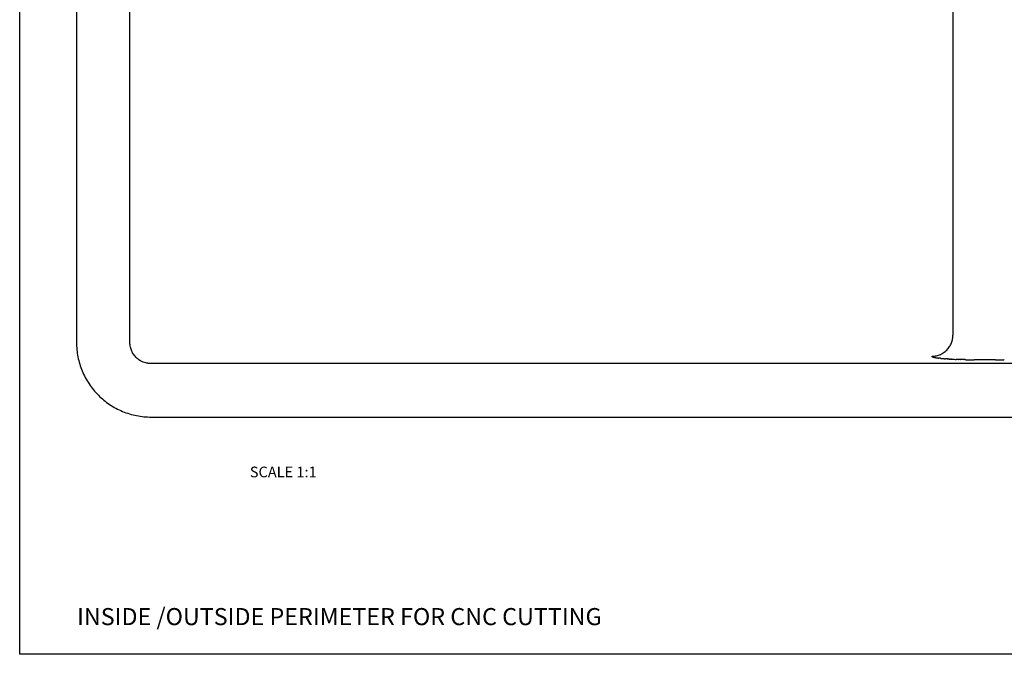
# Model space of a CAD drawing. Units: millimetres. Extents: x 311 to 2694, y -2042 to 503.
# Drawn here: x 1082 to 1543, y -2042 to -1745 of the extents above; entities that cross this region are included whole.
import ezdxf

# ---------------------------------------------------------------- set-up
doc = ezdxf.new("R2010")
doc.units = ezdxf.units.MM
for name, color, linetype in [('DUPONT CARTIGLIO', 7, 'Continuous'), ('DUPONT CORIAN SINK STRUCTURE', 7, 'Continuous'), ('DUPONT CORIAN TEXT', 7, 'Continuous')]:
    doc.layers.add(name, color=color, linetype=linetype)
doc.styles.add('DUPONT SMALL TEXT', font='arial.ttf', dxfattribs={"height": 5})

msp = doc.modelspace()

# ---------------------------------------------------------------- linework, layer by layer
at = {"layer": 'DUPONT CARTIGLIO'}
msp.add_lwpolyline([(1082.1, -1448.06), (1998.46, -1448.06), (1998.46, -2042.06), (1082.1, -2042.06), (1082.1, -1448.06)], dxfattribs=at)
at = {"layer": 'DUPONT CORIAN SINK STRUCTURE', "color": 7, "true_color": 0xffffff}
msp.add_line((1538.64, -1904.21), (1528.72, -1904.21), dxfattribs=at)
for centre, radius, start, end in [((1510.66, -1899.03), 4.08, 251.0523, 251.1071), ((1510.82, -1898.55), 4.59, 251.8713, 251.8944), ((1511.16, -1897.48), 5.72, 252.6509, 253.9726), ((1511.34, -1896.86), 6.36, 253.9522, 253.9888), ((1514.88, -1880.05), 23.55, 260.4659, 260.4919), ((1515.14, -1878.49), 25.13, 260.7298, 260.7501), ((1515.4, -1876.87), 26.76, 260.983, 260.9977), ((1515.93, -1873.48), 30.2, 261.0149, 261.9197), ((1516.71, -1868), 35.74, 262.0987, 262.1123), ((1516.98, -1866.04), 37.72, 262.2956, 262.3147), ((1522.11, -1817.52), 86.51, 265.1883, 265.1991), ((1522.83, -1808.57), 95.49, 265.5216, 265.5266), ((1523.07, -1805.57), 98.5, 265.6246, 265.6344), ((1523.29, -1802.54), 101.54, 265.7255, 265.74), ((1526.4, -1751.84), 152.34, 267.1863, 267.1989), ((1526.55, -1748.79), 155.39, 267.2645, 267.2744), ((1526.69, -1745.79), 158.39, 267.3417, 267.349), ((1526.95, -1740.14), 164.05, 267.3506, 267.6415), ((1527.29, -1731.77), 172.42, 267.7094, 267.712), ((1527.4, -1729.05), 175.14, 267.7791, 267.7833), ((1527.5, -1726.38), 177.82, 267.8482, 267.8537), ((1527.6, -1723.75), 180.45, 267.9166, 267.9232), ((1527.69, -1721.17), 183.03, 267.9843, 267.992), ((1527.78, -1718.65), 185.55, 268.0514, 268.0599), ((1527.86, -1716.18), 188.02, 268.1179, 268.1271), ((1527.94, -1713.77), 190.43, 268.1839, 268.1936), ((1528.01, -1711.42), 192.78, 268.2493, 268.2594), ((1528.08, -1709.13), 195.07, 268.3141, 268.3244), ((1528.14, -1706.91), 197.3, 268.3785, 268.3888), ((1528.2, -1704.75), 199.46, 268.4424, 268.4526), ((1528.26, -1702.65), 201.56, 268.5058, 268.5158), ((1528.31, -1700.63), 203.58, 268.5688, 268.5784), ((1528.36, -1698.67), 205.54, 268.6314, 268.6404), ((1528.4, -1696.79), 207.42, 268.6936, 268.7018), ((1528.44, -1694.98), 209.23, 268.7555, 268.7627), ((1528.48, -1693.25), 210.97, 268.8169, 268.8231), ((1528.51, -1691.59), 212.62, 268.8781, 268.883), ((1528.54, -1690.01), 214.21, 268.9389, 268.9424), ((1528.7, -1679.41), 224.81, 269.0056, 270.0035), ((1538.65, -1679.41), 224.81, 269.9965, 270.9944)]:
    msp.add_arc(centre, radius, start, end, dxfattribs=at)
for points, weights, knots in [([(1133.68, -1516), (1133.68, -1510.16), (1137.8, -1506.04), (1143.64, -1506.04), (1403.67, -1506.04), (1663.69, -1506.04), (1923.72, -1506.04), (1929.56, -1506.04), (1933.68, -1510.16), (1933.68, -1516), (1933.68, -1642.69), (1933.68, -1769.39), (1933.68, -1896.08)], [1, 0.806524890385, 0.806524890385, 1, 1, 1, 1, 0.806524890385, 0.806524890385, 1, 1, 1, 1], [4, 4, 4, 4, 5, 5, 5, 6, 6, 6, 7, 7, 7, 8, 8, 8, 8]), ([(1933.68, -1896.08), (1933.68, -1901.92), (1929.56, -1906.04), (1923.72, -1906.04), (1663.69, -1906.04), (1403.67, -1906.04), (1143.64, -1906.04), (1137.8, -1906.04), (1133.68, -1901.92), (1133.68, -1896.08)], [1, 0.806524890385, 0.806524890385, 1, 1, 1, 1, 0.806524890385, 0.806524890385, 1], [0, 0, 0, 0, 1, 1, 1, 2, 2, 2, 3, 3, 3, 3])]:
    msp.add_rational_spline(points, weights, degree=3, knots=knots, dxfattribs=at)
for points in [[(1108.68, -1516), (1108.68, -1642.69), (1108.68, -1769.39), (1108.68, -1896.08)], [(1133.68, -1896.08), (1133.68, -1769.39), (1133.68, -1642.69), (1133.68, -1516)], [(1518.76, -1519.42), (1518.76, -1643.83), (1518.76, -1768.24), (1518.76, -1892.65)], [(1508.82, -1902.64), (1508.82, -1902.64), (1508.81, -1902.63), (1508.81, -1902.63)], [(1508.84, -1902.66), (1508.84, -1902.66), (1508.84, -1902.65), (1508.84, -1902.65)], [(1508.87, -1902.68), (1508.86, -1902.67), (1508.86, -1902.67), (1508.86, -1902.67)], [(1508.9, -1902.7), (1508.89, -1902.69), (1508.89, -1902.69), (1508.89, -1902.69)], [(1508.93, -1902.72), (1508.92, -1902.71), (1508.92, -1902.71), (1508.92, -1902.71)], [(1508.96, -1902.74), (1508.96, -1902.73), (1508.95, -1902.73), (1508.95, -1902.73)], [(1509, -1902.76), (1508.99, -1902.75), (1508.99, -1902.75), (1508.98, -1902.75)], [(1509.04, -1902.78), (1509.03, -1902.77), (1509.02, -1902.77), (1509.02, -1902.76)], [(1509.08, -1902.8), (1509.07, -1902.79), (1509.06, -1902.79), (1509.06, -1902.78)], [(1509.13, -1902.82), (1509.12, -1902.81), (1509.11, -1902.81), (1509.1, -1902.8)], [(1509.18, -1902.84), (1509.16, -1902.83), (1509.15, -1902.83), (1509.14, -1902.82)], [(1509.23, -1902.86), (1509.21, -1902.85), (1509.2, -1902.85), (1509.19, -1902.84)], [(1509.28, -1902.88), (1509.27, -1902.87), (1509.25, -1902.86), (1509.24, -1902.86)], [(1509.34, -1902.9), (1509.32, -1902.89), (1509.3, -1902.88), (1509.29, -1902.88)], [(1509.4, -1902.92), (1509.38, -1902.91), (1509.36, -1902.9), (1509.34, -1902.9)], [(1509.46, -1902.93), (1509.44, -1902.93), (1509.42, -1902.92), (1509.4, -1902.92)], [(1509.66, -1902.99), (1509.65, -1902.99), (1509.65, -1902.99), (1509.65, -1902.99)], [(1509.73, -1903.01), (1509.73, -1903.01), (1509.72, -1903.01), (1509.72, -1903.01)], [(1509.8, -1903.03), (1509.8, -1903.03), (1509.8, -1903.03), (1509.79, -1903.03)], [(1509.88, -1903.05), (1509.87, -1903.05), (1509.87, -1903.05), (1509.87, -1903.05)], [(1509.96, -1903.07), (1509.95, -1903.07), (1509.95, -1903.07), (1509.95, -1903.07)], [(1510.04, -1903.09), (1510.03, -1903.09), (1510.03, -1903.09), (1510.03, -1903.09)], [(1510.12, -1903.11), (1510.12, -1903.11), (1510.11, -1903.11), (1510.11, -1903.1)], [(1510.21, -1903.13), (1510.2, -1903.13), (1510.2, -1903.12), (1510.2, -1903.12)], [(1510.3, -1903.15), (1510.29, -1903.14), (1510.29, -1903.14), (1510.28, -1903.14)], [(1510.39, -1903.16), (1510.38, -1903.16), (1510.38, -1903.16), (1510.38, -1903.16)], [(1510.48, -1903.18), (1510.48, -1903.18), (1510.47, -1903.18), (1510.47, -1903.18)], [(1510.58, -1903.2), (1510.58, -1903.2), (1510.57, -1903.2), (1510.57, -1903.2)], [(1510.68, -1903.22), (1510.67, -1903.22), (1510.67, -1903.22), (1510.67, -1903.22)], [(1510.78, -1903.24), (1510.78, -1903.24), (1510.77, -1903.24), (1510.77, -1903.24)], [(1510.88, -1903.26), (1510.88, -1903.25), (1510.88, -1903.25), (1510.87, -1903.25)], [(1511.8, -1903.4), (1511.76, -1903.39), (1511.72, -1903.39), (1511.68, -1903.38)], [(1511.92, -1903.41), (1511.88, -1903.41), (1511.85, -1903.4), (1511.81, -1903.4)], [(1512.05, -1903.43), (1512.01, -1903.43), (1511.97, -1903.42), (1511.94, -1903.42)], [(1512.18, -1903.45), (1512.14, -1903.44), (1512.1, -1903.44), (1512.07, -1903.43)], [(1512.31, -1903.46), (1512.27, -1903.46), (1512.24, -1903.45), (1512.2, -1903.45)], [(1512.45, -1903.48), (1512.41, -1903.48), (1512.37, -1903.47), (1512.34, -1903.47)], [(1512.58, -1903.5), (1512.55, -1903.49), (1512.51, -1903.49), (1512.48, -1903.48)], [(1512.72, -1903.51), (1512.69, -1903.51), (1512.65, -1903.51), (1512.62, -1903.5)], [(1512.86, -1903.53), (1512.83, -1903.53), (1512.79, -1903.52), (1512.76, -1903.52)], [(1513, -1903.55), (1512.97, -1903.54), (1512.94, -1903.54), (1512.91, -1903.54)], [(1513.15, -1903.56), (1513.12, -1903.56), (1513.09, -1903.56), (1513.06, -1903.55)], [(1513.29, -1903.58), (1513.26, -1903.57), (1513.24, -1903.57), (1513.21, -1903.57)], [(1513.44, -1903.59), (1513.42, -1903.59), (1513.39, -1903.59), (1513.36, -1903.58)], [(1513.59, -1903.61), (1513.57, -1903.61), (1513.54, -1903.6), (1513.52, -1903.6)], [(1513.74, -1903.62), (1513.72, -1903.62), (1513.7, -1903.62), (1513.68, -1903.62)], [(1513.9, -1903.64), (1513.88, -1903.64), (1513.86, -1903.63), (1513.84, -1903.63)], [(1514.06, -1903.65), (1514.04, -1903.65), (1514.02, -1903.65), (1514, -1903.65)], [(1514.21, -1903.67), (1514.2, -1903.67), (1514.18, -1903.67), (1514.17, -1903.66)], [(1514.37, -1903.68), (1514.36, -1903.68), (1514.35, -1903.68), (1514.34, -1903.68)], [(1514.54, -1903.7), (1514.53, -1903.7), (1514.52, -1903.7), (1514.51, -1903.69)], [(1514.7, -1903.71), (1514.69, -1903.71), (1514.69, -1903.71), (1514.68, -1903.71)], [(1515.12, -1903.75), (1515.09, -1903.74), (1515.06, -1903.74), (1515.04, -1903.74)], [(1515.38, -1903.77), (1515.35, -1903.76), (1515.32, -1903.76), (1515.29, -1903.76)], [(1515.55, -1903.78), (1515.5, -1903.78), (1515.44, -1903.77), (1515.39, -1903.77)], [(1515.73, -1903.79), (1515.67, -1903.79), (1515.62, -1903.79), (1515.57, -1903.78)], [(1515.9, -1903.81), (1515.85, -1903.8), (1515.8, -1903.8), (1515.75, -1903.8)], [(1516.08, -1903.82), (1516.03, -1903.82), (1515.99, -1903.81), (1515.94, -1903.81)], [(1516.26, -1903.83), (1516.22, -1903.83), (1516.17, -1903.83), (1516.13, -1903.82)], [(1516.45, -1903.85), (1516.4, -1903.84), (1516.36, -1903.84), (1516.32, -1903.84)], [(1516.63, -1903.86), (1516.59, -1903.85), (1516.55, -1903.85), (1516.51, -1903.85)], [(1516.82, -1903.87), (1516.78, -1903.87), (1516.74, -1903.86), (1516.7, -1903.86)], [(1517, -1903.88), (1516.97, -1903.88), (1516.93, -1903.88), (1516.89, -1903.87)], [(1517.19, -1903.89), (1517.16, -1903.89), (1517.12, -1903.89), (1517.09, -1903.89)], [(1517.38, -1903.9), (1517.35, -1903.9), (1517.32, -1903.9), (1517.29, -1903.9)], [(1517.57, -1903.92), (1517.54, -1903.91), (1517.52, -1903.91), (1517.49, -1903.91)], [(1517.77, -1903.93), (1517.74, -1903.93), (1517.71, -1903.92), (1517.69, -1903.92)], [(1517.96, -1903.94), (1517.94, -1903.94), (1517.91, -1903.94), (1517.89, -1903.93)], [(1518.16, -1903.95), (1518.14, -1903.95), (1518.12, -1903.95), (1518.09, -1903.95)], [(1518.35, -1903.96), (1518.34, -1903.96), (1518.32, -1903.96), (1518.3, -1903.96)], [(1518.55, -1903.97), (1518.54, -1903.97), (1518.52, -1903.97), (1518.51, -1903.97)], [(1518.75, -1903.98), (1518.74, -1903.98), (1518.73, -1903.98), (1518.71, -1903.98)], [(1520.4, -1904.05), (1520.33, -1904.05), (1520.26, -1904.05), (1520.19, -1904.05)], [(1520.61, -1904.06), (1520.55, -1904.06), (1520.48, -1904.06), (1520.41, -1904.06)], [(1520.83, -1904.07), (1520.76, -1904.07), (1520.69, -1904.07), (1520.63, -1904.06)], [(1521.04, -1904.08), (1520.97, -1904.08), (1520.91, -1904.07), (1520.84, -1904.07)], [(1521.25, -1904.09), (1521.19, -1904.08), (1521.12, -1904.08), (1521.06, -1904.08)], [(1521.47, -1904.09), (1521.41, -1904.09), (1521.34, -1904.09), (1521.28, -1904.09)], [(1521.69, -1904.1), (1521.62, -1904.1), (1521.56, -1904.1), (1521.5, -1904.1)], [(1521.9, -1904.11), (1521.84, -1904.11), (1521.78, -1904.1), (1521.72, -1904.1)], [(1522.12, -1904.12), (1522.06, -1904.11), (1522, -1904.11), (1521.94, -1904.11)], [(1522.34, -1904.12), (1522.28, -1904.12), (1522.22, -1904.12), (1522.16, -1904.12)], [(1522.56, -1904.13), (1522.5, -1904.13), (1522.44, -1904.12), (1522.38, -1904.12)], [(1522.78, -1904.13), (1522.72, -1904.13), (1522.66, -1904.13), (1522.6, -1904.13)], [(1523, -1904.14), (1522.94, -1904.14), (1522.88, -1904.14), (1522.82, -1904.14)], [(1523.23, -1904.15), (1523.16, -1904.14), (1523.1, -1904.14), (1523.04, -1904.14)], [(1523.45, -1904.15), (1523.39, -1904.15), (1523.32, -1904.15), (1523.26, -1904.15)], [(1523.67, -1904.16), (1523.61, -1904.16), (1523.55, -1904.15), (1523.48, -1904.15)], [(1523.9, -1904.16), (1523.83, -1904.16), (1523.77, -1904.16), (1523.7, -1904.16)], [(1524.12, -1904.17), (1524.06, -1904.17), (1523.99, -1904.16), (1523.92, -1904.16)], [(1524.35, -1904.17), (1524.28, -1904.17), (1524.21, -1904.17), (1524.15, -1904.17)], [(1524.58, -1904.18), (1524.51, -1904.17), (1524.44, -1904.17), (1524.37, -1904.17)], [(1524.8, -1904.18), (1524.73, -1904.18), (1524.66, -1904.18), (1524.59, -1904.18)], [(1542.77, -1904.18), (1542.7, -1904.18), (1542.63, -1904.18), (1542.56, -1904.18)], [(1143.64, -1931.04), (1403.67, -1931.04), (1663.69, -1931.04), (1923.72, -1931.04)]]:
    msp.add_open_spline(points, degree=3, dxfattribs=at)
for points, weights, degree in [([(1508.79, -1902.62), (1518.68, -1902.54), (1518.76, -1892.65)], [1, 0.709787335578, 1], 2), ([(1508.79, -1902.62), (1508.8, -1902.62), (1508.81, -1902.63), (1508.81, -1902.63)], [1, 0.998631652796, 0.997273995804, 0.995927029025], 3), ([(1508.82, -1902.64), (1508.82, -1902.64), (1508.83, -1902.65), (1508.84, -1902.65)], [0.995541141204, 0.994324749346, 0.993117102054, 0.991918199326], 3), ([(1508.84, -1902.66), (1508.85, -1902.66), (1508.85, -1902.67), (1508.86, -1902.67)], [0.991177897415, 0.990102692896, 0.989034564058, 0.987973510901], 3), ([(1508.87, -1902.68), (1508.87, -1902.68), (1508.88, -1902.69), (1508.89, -1902.69)], [0.986909208978, 0.985964804684, 0.985026056276, 0.984092963752], 3), ([(1508.9, -1902.7), (1508.9, -1902.7), (1508.91, -1902.7), (1508.92, -1902.71)], [0.982733942842, 0.981910355776, 0.981091227454, 0.980276557878], 3), ([(1508.93, -1902.72), (1508.93, -1902.72), (1508.94, -1902.72), (1508.95, -1902.73)], [0.978650909027, 0.977938577844, 0.977229705928, 0.976524293279], 3), ([(1508.96, -1902.74), (1508.97, -1902.74), (1508.97, -1902.74), (1508.98, -1902.75)], [0.974658880139, 0.974048676035, 0.973441105974, 0.972836169956], 3), ([(1509, -1902.76), (1509.01, -1902.76), (1509.01, -1902.76), (1509.02, -1902.76)], [0.970756609238, 0.970239840796, 0.969725033685, 0.969212187907], 3), ([(1509.04, -1902.78), (1509.05, -1902.78), (1509.05, -1902.78), (1509.06, -1902.78)], [0.966942844555, 0.966511257644, 0.966081091837, 0.965652347134], 3), ([(1509.08, -1902.8), (1509.09, -1902.8), (1509.09, -1902.8), (1509.1, -1902.8)], [0.963216339956, 0.96286211416, 0.962508883387, 0.962156647636], 3), ([(1509.13, -1902.82), (1509.13, -1902.82), (1509.14, -1902.82), (1509.14, -1902.82)], [0.959575869647, 0.959291609811, 0.9590080164, 0.958725089413], 3), ([(1509.18, -1902.84), (1509.18, -1902.84), (1509.18, -1902.84), (1509.19, -1902.84)], [0.956020219129, 0.955798950015, 0.955578101127, 0.955357672466], 3), ([(1509.23, -1902.86), (1509.23, -1902.86), (1509.23, -1902.86), (1509.24, -1902.86)], [0.952548209084, 0.952383362096, 0.952218757999, 0.952054396793], 3), ([(1509.28, -1902.88), (1509.28, -1902.88), (1509.29, -1902.88), (1509.29, -1902.88)], [0.949158686055, 0.94904408918, 0.948929614627, 0.948815262396], 3), ([(1509.59, -1902.97), (1509.61, -1902.98), (1509.63, -1902.99), (1509.65, -1902.99)], [0.933410584545, 0.932506737884, 0.931612350633, 0.930727422792], 3), ([(1509.66, -1902.99), (1509.68, -1903), (1509.7, -1903), (1509.72, -1903.01)], [0.930494266327, 0.929632941344, 0.928780611675, 0.927937277321], 3), ([(1509.73, -1903.01), (1509.75, -1903.02), (1509.77, -1903.02), (1509.79, -1903.03)], [0.927653817086, 0.926831032364, 0.926016851044, 0.925211273125], 3), ([(1509.8, -1903.03), (1509.82, -1903.04), (1509.85, -1903.04), (1509.87, -1903.05)], [0.9248884455, 0.92410048869, 0.923320810258, 0.922549410205], 3), ([(1509.88, -1903.05), (1509.9, -1903.06), (1509.92, -1903.06), (1509.95, -1903.07)], [0.922197363861, 0.921440789863, 0.920692231429, 0.919951688559], 3), ([(1509.96, -1903.07), (1509.98, -1903.08), (1510, -1903.08), (1510.03, -1903.09)], [0.919579792251, 0.918851420026, 0.918130858672, 0.917418108189], 3), ([(1510.04, -1903.09), (1510.06, -1903.09), (1510.09, -1903.1), (1510.11, -1903.1)], [0.917034961942, 0.91633187021, 0.915636439261, 0.914948669094], 3), ([(1510.12, -1903.11), (1510.15, -1903.11), (1510.17, -1903.12), (1510.2, -1903.12)], [0.914562118147, 0.913881640206, 0.913208724582, 0.912543371275], 3), ([(1510.21, -1903.13), (1510.23, -1903.13), (1510.26, -1903.14), (1510.28, -1903.14)], [0.91216052224, 0.911500240077, 0.910847470907, 0.91020221473], 3), ([(1510.3, -1903.15), (1510.32, -1903.15), (1510.35, -1903.16), (1510.38, -1903.16)], [0.909829453549, 0.909187191392, 0.908552440029, 0.907925199461], 3), ([(1510.39, -1903.16), (1510.42, -1903.17), (1510.44, -1903.17), (1510.47, -1903.18)], [0.90756821078, 0.906942028222, 0.906323399784, 0.905712325467], 3), ([(1510.48, -1903.18), (1510.51, -1903.19), (1510.54, -1903.19), (1510.57, -1903.2)], [0.905376113159, 0.904764297938, 0.904160124467, 0.903563592748], 3), ([(1510.58, -1903.2), (1510.61, -1903.21), (1510.64, -1903.21), (1510.67, -1903.22)], [0.903252503343, 0.90265356318, 0.902062395834, 0.901479001304], 3), ([(1510.68, -1903.22), (1510.71, -1903.22), (1510.74, -1903.23), (1510.77, -1903.24)], [0.901196740021, 0.900609397038, 0.900030000742, 0.899458551135], 3), ([(1510.78, -1903.24), (1510.81, -1903.24), (1510.84, -1903.25), (1510.87, -1903.25)], [0.8992082107, 0.898631391511, 0.898062735358, 0.897502242242], 3), ([(1510.88, -1903.26), (1510.92, -1903.26), (1510.95, -1903.27), (1510.98, -1903.27)], [0.897286343388, 0.896719165217, 0.896160408962, 0.895610074624], 3), ([(1510.99, -1903.27), (1511.02, -1903.28), (1511.06, -1903.28), (1511.09, -1903.29)], [0.895430641709, 0.894872386434, 0.894322855291, 0.893782048281], 3), ([(1511.1, -1903.29), (1511.13, -1903.3), (1511.17, -1903.3), (1511.2, -1903.31)], [0.893640625948, 0.893090734323, 0.892549913411, 0.892018163213], 3), ([(1512.05, -1903.43), (1512.06, -1903.43), (1512.06, -1903.43), (1512.07, -1903.43)], [0.881630814808, 0.881576010972, 0.881521380517, 0.881466923444], 3), ([(1512.18, -1903.45), (1512.19, -1903.45), (1512.19, -1903.45), (1512.2, -1903.45)], [0.880412115997, 0.88034652614, 0.880281210333, 0.880216168577], 3), ([(1512.31, -1903.46), (1512.32, -1903.47), (1512.33, -1903.47), (1512.34, -1903.47)], [0.87925495049, 0.879179415582, 0.879104283748, 0.879029554986], 3), ([(1512.45, -1903.48), (1512.46, -1903.48), (1512.47, -1903.48), (1512.48, -1903.48)], [0.878158990057, 0.878074458001, 0.877990488872, 0.87790708267], 3), ([(1512.58, -1903.5), (1512.59, -1903.5), (1512.61, -1903.5), (1512.62, -1903.5)], [0.877123924751, 0.877031444424, 0.87693972005, 0.87684875163], 3), ([(1512.72, -1903.51), (1512.73, -1903.52), (1512.75, -1903.52), (1512.76, -1903.52)], [0.876149463274, 0.876050178474, 0.875951878004, 0.875854561864], 3), ([(1512.86, -1903.53), (1512.88, -1903.53), (1512.89, -1903.53), (1512.91, -1903.54)], [0.875235340143, 0.87513048111, 0.875026872187, 0.874924513374], 3), ([(1513, -1903.55), (1513.02, -1903.55), (1513.04, -1903.55), (1513.06, -1903.55)], [0.874381324209, 0.874272196202, 0.874164623518, 0.874058606159], 3), ([(1513.15, -1903.56), (1513.17, -1903.56), (1513.19, -1903.57), (1513.21, -1903.57)], [0.87358719803, 0.87347517687, 0.8733650576, 0.873256840219], 3), ([(1513.29, -1903.58), (1513.32, -1903.58), (1513.34, -1903.58), (1513.36, -1903.58)], [0.872852755762, 0.872739284127, 0.872628104058, 0.872519215554], 3), ([(1513.44, -1903.59), (1513.47, -1903.6), (1513.49, -1903.6), (1513.52, -1903.6)], [0.872177803977, 0.872064387429, 0.871953696825, 0.871845732165], 3), ([(1513.59, -1903.61), (1513.62, -1903.61), (1513.65, -1903.61), (1513.68, -1903.62)], [0.871562162381, 0.87145036518, 0.871341774403, 0.87123639005], 3), ([(1513.74, -1903.62), (1513.78, -1903.63), (1513.81, -1903.63), (1513.84, -1903.63)], [0.871005664461, 0.870897105177, 0.870792280094, 0.870691189211], 3), ([(1513.9, -1903.64), (1513.93, -1903.64), (1513.97, -1903.65), (1514, -1903.65)], [0.870508158076, 0.870404505017, 0.870305162207, 0.870210129647], 3), ([(1514.06, -1903.65), (1514.09, -1903.66), (1514.13, -1903.66), (1514.17, -1903.66)], [0.870069505984, 0.869972472465, 0.869880374256, 0.869793211359], 3), ([(1514.21, -1903.67), (1514.25, -1903.67), (1514.3, -1903.68), (1514.34, -1903.68)], [0.869689586324, 0.86960092579, 0.86951787513, 0.869440434345], 3), ([(1514.37, -1903.68), (1514.42, -1903.69), (1514.46, -1903.69), (1514.51, -1903.69)], [0.869368293063, 0.869289794071, 0.869217629252, 0.869151798607], 3), ([(1514.54, -1903.7), (1514.58, -1903.7), (1514.63, -1903.71), (1514.68, -1903.71)], [0.869105536398, 0.869039017481, 0.86897960673, 0.868927304143], 3), ([(1514.7, -1903.71), (1514.75, -1903.72), (1514.8, -1903.72), (1514.85, -1903.72)], [0.868901243139, 0.86884854755, 0.868803783489, 0.868766950955], 3), ([(1514.87, -1903.73), (1514.92, -1903.73), (1514.98, -1903.74), (1515.04, -1903.74)], [0.868755357065, 0.868716459967, 0.868687287363, 0.868667839253], 3), ([(1515.12, -1903.75), (1515.18, -1903.75), (1515.23, -1903.76), (1515.29, -1903.76)], [0.868645922423, 0.868636224882, 0.868636250467, 0.868645999175], 3), ([(1515.9, -1903.81), (1515.92, -1903.81), (1515.93, -1903.81), (1515.94, -1903.81)], [0.869105599609, 0.869120636112, 0.869136035778, 0.869151798607], 3), ([(1516.08, -1903.82), (1516.1, -1903.82), (1516.11, -1903.82), (1516.13, -1903.82)], [0.8693683971, 0.869391844464, 0.869415856879, 0.869440434345], 3), ([(1516.26, -1903.83), (1516.28, -1903.83), (1516.3, -1903.83), (1516.32, -1903.84)], [0.869689735394, 0.869723417842, 0.86975790983, 0.869793211359], 3), ([(1516.45, -1903.85), (1516.47, -1903.85), (1516.49, -1903.85), (1516.51, -1903.85)], [0.870069698451, 0.870115413553, 0.870162223951, 0.870210129647], 3), ([(1516.63, -1903.86), (1516.65, -1903.86), (1516.68, -1903.86), (1516.7, -1903.86)], [0.870508386045, 0.870567899682, 0.870628834071, 0.870691189211], 3), ([(1516.82, -1903.87), (1516.84, -1903.87), (1516.87, -1903.87), (1516.89, -1903.87)], [0.871005914152, 0.871080955358, 0.871157780658, 0.87123639005], 3), ([(1517, -1903.88), (1517.03, -1903.88), (1517.06, -1903.89), (1517.09, -1903.89)], [0.871562415336, 0.871654671008, 0.871749109951, 0.871845732165], 3), ([(1517.19, -1903.89), (1517.22, -1903.9), (1517.26, -1903.9), (1517.29, -1903.9)], [0.872178039121, 0.872289148601, 0.872402874078, 0.872519215554], 3), ([(1517.38, -1903.9), (1517.42, -1903.91), (1517.45, -1903.91), (1517.49, -1903.91)], [0.872852952354, 0.872984501888, 0.873119131176, 0.873256840219], 3), ([(1517.57, -1903.92), (1517.61, -1903.92), (1517.65, -1903.92), (1517.69, -1903.92)], [0.873587339569, 0.873740856641, 0.873897945505, 0.874058606159], 3), ([(1517.77, -1903.93), (1517.81, -1903.93), (1517.85, -1903.93), (1517.89, -1903.93)], [0.874381403348, 0.874558350887, 0.874739387563, 0.874924513374], 3), ([(1517.96, -1903.94), (1518.01, -1903.94), (1518.05, -1903.94), (1518.09, -1903.95)], [0.875235364676, 0.875437135135, 0.875643534198, 0.875854561864], 3), ([(1518.16, -1903.95), (1518.2, -1903.95), (1518.25, -1903.95), (1518.3, -1903.96)], [0.876149463303, 0.876377372612, 0.876610468721, 0.87684875163], 3), ([(1518.35, -1903.96), (1518.4, -1903.96), (1518.46, -1903.97), (1518.51, -1903.97)], [0.877123953113, 0.877379236086, 0.877640279272, 0.87790708267], 3), ([(1518.55, -1903.97), (1518.61, -1903.97), (1518.66, -1903.98), (1518.71, -1903.98)], [0.878159095698, 0.878442903476, 0.878733056572, 0.879029554986], 3), ([(1518.75, -1903.98), (1518.81, -1903.98), (1518.87, -1903.99), (1518.92, -1903.99)], [0.879255169201, 0.879568563867, 0.879888896992, 0.880216168577], 3), ([(1518.96, -1903.99), (1519.01, -1903.99), (1519.07, -1904), (1519.13, -1904)], [0.88041246881, 0.880756417829, 0.881107902707, 0.881466923444], 3), ([(1519.16, -1904), (1519.22, -1904), (1519.28, -1904.01), (1519.34, -1904.01)], [0.881631307262, 0.882006677745, 0.882390181852, 0.882781819585], 3)]:
    msp.add_rational_spline(points, weights, degree=degree, dxfattribs=at)
msp.add_open_spline([(1108.68, -1896.08), (1108.68, -1897.22), (1108.79, -1899.5), (1109.29, -1902.9), (1110.13, -1906.24), (1111.67, -1910.55), (1114.37, -1915.62), (1118.01, -1920.06), (1121.41, -1923.14), (1124.16, -1925.18), (1127.1, -1926.95), (1131.25, -1928.91), (1136.76, -1930.59), (1141.34, -1931.04), (1143.64, -1931.04)], degree=3, knots=[112.845944, 112.845944, 112.845944, 112.845944, 116.271649, 119.701718, 123.143681, 126.576592, 133.415901, 140.295016, 143.722549, 147.145667, 150.571473, 154.007194, 160.879642, 167.768917, 167.768917, 167.768917, 167.768917], dxfattribs=at)

# ---------------------------------------------------------------- texts
at = {"layer": 'DUPONT CARTIGLIO', "color": 1, "insert": (1108.94, -2020.42), "char_height": 8, "attachment_point": 1, "style": 'DUPONT SMALL TEXT'}
msp.add_mtext_dynamic_manual_height_columns('{\\C256;INSIDE /OUTSIDE PERIMETER FOR CNC CUTTING}', width=384.3648, gutter_width=25, heights=[0], dxfattribs=at)
at = {"layer": 'DUPONT CORIAN TEXT', "insert": (1189.78, -1954.23), "char_height": 5, "attachment_point": 1, "style": 'DUPONT SMALL TEXT'}
msp.add_mtext_dynamic_manual_height_columns('SCALE 1:1', width=68.5314, gutter_width=25, heights=[0], dxfattribs=at)

doc.saveas('drawing.dxf')
